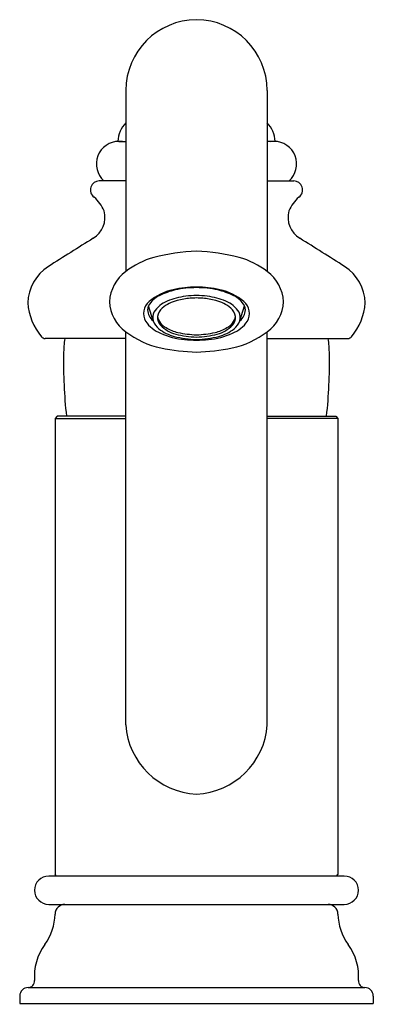
# Model space of a CAD drawing. Units: inches. Extents: x 724.4 to 734.7, y 145.7 to 152.6.
# Drawn here: x 724.4 to 726.9, y 145.7 to 152.6 of the extents above; entities that cross this region are included whole.
import ezdxf

# ---------------------------------------------------------------- set-up
doc = ezdxf.new("R2010")
doc.units = ezdxf.units.IN
doc.header["$LTSCALE"] = 0.64311
doc.header["$MEASUREMENT"] = 0
doc.layers.get('0').update_dxf_attribs({"color": 255, "linetype": 'CONTINUOUS'})
doc.layers.get('Defpoints').update_dxf_attribs({"linetype": 'CONTINUOUS'})
doc.styles.get("Standard").update_dxf_attribs({"font": 'txt', "width": 0.8})

msp = doc.modelspace()

# ---------------------------------------------------------------- linework, layer by layer
for p, q in [((725.1853, 152.1187), (725.1853, 150.8381)), ((726.1853, 152.1187), (726.1853, 150.8381)), ((725.1612, 151.7586), (725.1303, 151.7592)), ((725.1371, 151.7586), (725.1853, 151.7586)), ((726.2335, 151.7586), (726.1853, 151.7586)), ((726.2094, 151.7586), (726.2403, 151.7592)), ((725.1853, 151.4793), (724.9978, 151.4793)), ((726.1853, 151.4793), (726.3728, 151.4793)), ((725.3786, 150.4903), (725.347, 150.597)), ((725.9919, 150.4903), (726.0236, 150.597)), ((725.1853, 150.3652), (724.6146, 150.3652)), ((725.1853, 147.6341), (725.1853, 150.4123)), ((726.1853, 147.6341), (726.1853, 150.4123)), ((726.1853, 150.3652), (726.756, 150.3652)), ((724.7013, 149.8157), (724.6853, 149.7997)), ((724.6853, 149.7997), (724.6853, 146.5747)), ((724.6853, 149.7997), (725.1853, 149.7997)), ((725.1853, 149.8157), (724.7013, 149.8157)), ((726.1853, 149.8157), (726.6693, 149.8157)), ((726.6853, 149.7997), (726.1853, 149.7997)), ((726.6693, 149.8157), (726.6853, 149.7997)), ((726.6853, 149.7997), (726.6853, 146.5747)), ((726.7303, 146.5647), (724.6403, 146.5647)), ((724.6953, 146.5647), (724.6853, 146.5747)), ((726.6753, 146.5647), (726.6853, 146.5747)), ((724.6403, 146.3647), (726.7303, 146.3647)), ((724.4953, 145.7767), (726.8753, 145.7767)), ((724.4353, 145.7167), (724.4353, 145.6647)), ((726.9353, 145.7167), (726.9353, 145.6647)), ((724.4353, 145.6647), (726.9353, 145.6647))]:
    msp.add_line(p, q)
for centre, radius, start, end in [((725.6888, 152.1151), 0.5036, 90.40302, 179.59698), ((725.6818, 152.1151), 0.5036, 0.40302, 89.59698), ((725.3104, 151.7594), 0.1801, 134.0018, 180.0916), ((726.0602, 151.7594), 0.1801, 359.9084, 45.9982), ((725.1371, 151.5988), 0.1598, 89.9985, 228.39774), ((726.2335, 151.5988), 0.1598, 311.60226, 90.0015), ((724.9987, 151.4155), 0.0638, 90.83824, 233.66253), ((726.3719, 151.4155), 0.0638, 306.33747, 89.16176), ((724.8095, 151.1782), 0.2398, 21.6134, 50.83915), ((726.5611, 151.1782), 0.2398, 129.16085, 158.3866), ((724.8665, 151.2209), 0.1721, 300.91424, 15.37675), ((726.5041, 151.2209), 0.1721, 164.62325, 239.08576), ((743.6872, 121.0026), 35.4281, 121.92048, 122.5261), ((707.6834, 121.0026), 35.4281, 57.4739, 58.07952), ((725.7303, 149.5943), 1.3879, 91.8577, 104.47841), ((725.6403, 149.5943), 1.3879, 75.52159, 88.1423), ((725.5513, 150.3594), 0.6026, 106.18601, 127.39809), ((725.8193, 150.3594), 0.6026, 52.60191, 73.81399), ((724.8096, 150.6061), 0.3177, 122.66516, 178.16515), ((725.3504, 150.6114), 0.2804, 126.0653, 177.18867), ((726.0202, 150.6114), 0.2804, 2.81133, 53.9347), ((726.561, 150.6061), 0.3177, 1.83485, 57.33484), ((725.5981, 150.337), 0.3804, 101.86073, 130.50275), ((725.6297, 150.2733), 0.445, 102.33443, 117.81369), ((725.6829, 150.0269), 0.7016, 89.80416, 103.43275), ((725.6833, 150.0479), 0.6766, 89.82817, 102.69121), ((725.6877, 150.0269), 0.7016, 76.56725, 90.19584), ((725.6873, 150.0479), 0.6766, 77.30879, 90.17183), ((725.7409, 150.2733), 0.445, 62.18631, 77.66557), ((725.7725, 150.337), 0.3804, 49.49725, 78.13927), ((725.4974, 150.5106), 0.1735, 115.75774, 150.11722), ((725.5461, 150.4513), 0.1896, 110.94977, 148.33885), ((725.6143, 150.373), 0.2684, 104.20521, 129.7415), ((725.6623, 150.201), 0.4653, 96.5809, 113.29232), ((725.6784, 150.1675), 0.4834, 94.35082, 105.59485), ((725.685, 150.0604), 0.6077, 89.96936, 97.18876), ((725.6852, 150.1023), 0.549, 89.9941, 94.55018), ((725.6856, 150.0604), 0.6077, 82.81124, 90.03064), ((725.6854, 150.1023), 0.549, 85.44982, 90.0059), ((725.6922, 150.1675), 0.4834, 74.40515, 85.64918), ((725.7083, 150.201), 0.4653, 66.70768, 83.4191), ((725.7563, 150.373), 0.2684, 50.2585, 75.79479), ((725.8245, 150.4513), 0.1896, 31.66115, 69.05023), ((725.8732, 150.5106), 0.1735, 29.88278, 64.24226), ((724.9098, 150.6487), 0.419, 184.43116, 220.27392), ((725.3457, 150.6365), 0.2757, 182.34693, 234.40757), ((725.4175, 150.5421), 0.1072, 128.32071, 210.96852), ((725.4089, 150.5662), 0.0691, 153.54538, 179.58711), ((725.4378, 150.5685), 0.098, 181.02551, 232.87283), ((725.5042, 150.5054), 0.0962, 129.7421, 170.76694), ((725.8664, 150.5054), 0.0962, 9.23306, 50.2579), ((725.9328, 150.5685), 0.098, 307.12717, 358.97449), ((725.9531, 150.5421), 0.1072, 329.03148, 51.67929), ((725.9617, 150.5662), 0.0691, 0.41289, 26.45462), ((726.0248, 150.6365), 0.2757, 305.59243, 357.65307), ((726.4608, 150.6487), 0.419, 319.72608, 355.56884), ((725.4559, 150.5132), 0.0806, 152.15596, 196.48979), ((725.4951, 150.5306), 0.1232, 199.05821, 232.13782), ((725.4895, 150.5141), 0.0806, 175.18105, 223.99214), ((725.517, 150.5409), 0.1096, 190.57133, 244.45196), ((725.8536, 150.5409), 0.1096, 295.54804, 349.42867), ((725.8811, 150.5141), 0.0806, 316.00786, 4.81895), ((725.8755, 150.5306), 0.1232, 307.86218, 340.94179), ((725.9147, 150.5132), 0.0806, 343.51021, 27.84404), ((725.5166, 150.6177), 0.2315, 214.38427, 248.37449), ((725.608, 150.6771), 0.3082, 232.28761, 254.9336), ((725.5981, 150.6214), 0.2333, 224.4297, 255.13327), ((725.6322, 150.7137), 0.3165, 239.1049, 255.45759), ((725.7384, 150.7137), 0.3165, 284.54241, 300.8951), ((725.7724, 150.6214), 0.2333, 284.86673, 315.5703), ((725.7626, 150.6771), 0.3082, 285.0664, 307.71239), ((725.854, 150.6177), 0.2315, 291.62551, 325.61573), ((724.6146, 150.3952), 0.03, 215.32092, 270), ((725.6853, 150.2397), 0.94, 172.32777, 179.0247), ((725.5631, 150.9079), 0.6232, 232.68238, 257.9977), ((725.6408, 150.8592), 0.5025, 245.35118, 265.43549), ((725.7045, 151.0869), 0.7291, 255.97658, 268.48748), ((725.7132, 151.0898), 0.7156, 255.85279, 267.76614), ((725.7447, 151.383), 0.9944, 258.87128, 266.57715), ((725.7013, 151.2854), 0.9325, 263.81722, 269.0175), ((725.6259, 151.383), 0.9944, 273.42285, 281.12872), ((725.6574, 151.0898), 0.7156, 272.23386, 284.14721), ((725.6661, 151.0869), 0.7291, 271.51252, 284.02342), ((725.6693, 151.2854), 0.9325, 270.9825, 276.18278), ((725.7297, 150.8592), 0.5025, 274.56451, 294.64882), ((725.8075, 150.9079), 0.6232, 282.0023, 307.31762), ((725.6853, 150.2397), 0.94, 0.9753, 7.67223), ((726.756, 150.3952), 0.03, 270, 324.67908), ((725.7483, 151.9004), 1.6326, 258.88454, 267.79009), ((725.6223, 151.9004), 1.6326, 272.20991, 281.11546), ((728.2449, 150.1961), 3.5, 179.0247, 186.23998), ((723.1257, 150.1961), 3.5, 353.76002, 0.9753), ((725.7087, 147.6689), 0.5246, 183.80906, 267.43888), ((725.6619, 147.6689), 0.5246, 272.56112, 356.19094), ((724.6403, 146.4647), 0.1, 90, 270), ((726.7303, 146.4647), 0.1, 270, 90), ((724.7553, 146.2947), 0.07, 90, 178.72666), ((726.6153, 146.2947), 0.07, 1.27334, 90), ((724.3054, 146.3047), 0.38, 323.82793, 358.72666), ((727.0652, 146.3047), 0.38, 181.27334, 216.17207), ((724.9189, 145.8561), 0.38, 143.82793, 184.6479), ((726.4517, 145.8561), 0.38, 355.3521, 36.17207), ((724.4953, 145.8217), 0.045, 270, 4.6479), ((726.8753, 145.8217), 0.045, 175.3521, 270), ((724.4953, 145.7167), 0.06, 90, 180), ((726.8753, 145.7167), 0.06, 0, 90)]:
    msp.add_arc(centre, radius, start, end)

# ---------------------------------------------------------------- texts
at = {"layer": 'Defpoints'}
for tag, p, s in [('TRADENAME', (725.6796, 145.6614), 'FAIRFAX'), ('MODELNUMBER', (725.6796, 145.6631), 'K-12176'), ('PRODUCT', (725.6796, 145.6598), 'KITCHEN SINK FAUCET'), ('MATERIAL', (725.6796, 145.6581), 'METAL')]:
    msp.add_attdef(tag, p, s, height=0.001, dxfattribs=at)

doc.saveas('drawing.dxf')
